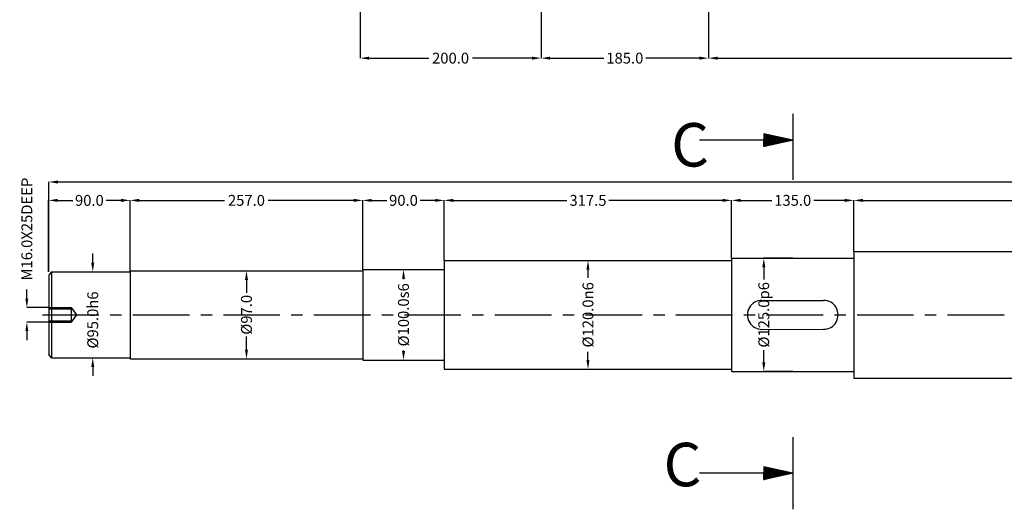
# Model space of a CAD drawing. Units: inches. Extents: x -2883 to 2622, y 698 to 3873.
# Drawn here: x -1603 to -515, y 2342 to 2882 of the extents above; entities that cross this region are included whole.
import ezdxf

# ---------------------------------------------------------------- set-up
doc = ezdxf.new("R2010")
doc.units = ezdxf.units.IN
doc.header["$MEASUREMENT"] = 0
doc.linetypes.add('CENTER', pattern=[2, 1.25, -0.25, 0.25, -0.25])
doc.styles.get("Standard").update_dxf_attribs({"font": 'Microsoft JhengHei UI.ttf', "height": 12})
doc.dimstyles.get("Standard").update_dxf_attribs({"dimtxt": 12, "dimasz": 10, "dimexe": 0.18, "dimexo": 0.0625, "dimgap": 0.09, "dimtad": 0, "dimdec": 1, "dimzin": 0, "dimdsep": 46, "dimtxsty": 'Standard', "dimcen": 0.09, "dimclrd": 3, "dimclre": 3, "dimadec": 0, "dimazin": 0, "dimtfac": 1, "dimtdec": 1, "dimtofl": 0, "dimtmove": 0, "dimatfit": 3, "dimfxl": 1, "dimtolj": 1, "dimtzin": 0, "dimarcsym": 0})

# ---------------------------------------------------------------- blocks, each defined once
blk = doc.blocks.new('*D36')
at = {"color": 3, "lineweight": -2}
for p, q in [((-1570.5, 2604), (-1570.5, 2683)), ((-1560.5, 2682.8), (-1543.9, 2682.8)), ((-1490.5, 2682.8), (-1507.1, 2682.8)), ((-1480.5, 2604), (-1480.5, 2683))]:
    blk.add_line(p, q, dxfattribs=at)
at = {"color": 3}
for points in [[(-1560.5, 2684.5), (-1560.5, 2681.1), (-1570.5, 2682.8)], [(-1490.5, 2684.5), (-1490.5, 2681.1), (-1480.5, 2682.8)]]:
    blk.add_solid(points, dxfattribs=at)
at = {"layer": 'Defpoints', "color": 0}
for p in [(-1480.5, 2682.8), (-1570.5, 2604), (-1480.5, 2604)]:
    blk.add_point(p, dxfattribs=at)
at = {"color": 0, "insert": (-1525.5, 2682.8), "char_height": 12, "attachment_point": 5}
blk.add_mtext('\\A1;90.0', dxfattribs=at)
blk = doc.blocks.new('*D37')
at = {"color": 3, "lineweight": -2}
for p, q in [((-1480.5, 2605), (-1480.5, 2683)), ((-1470.5, 2682.8), (-1376.1, 2682.8)), ((-1233.5, 2682.8), (-1327.9, 2682.8)), ((-1223.5, 2606.5), (-1223.5, 2683))]:
    blk.add_line(p, q, dxfattribs=at)
at = {"color": 3}
for points in [[(-1470.5, 2684.5), (-1470.5, 2681.1), (-1480.5, 2682.8)], [(-1233.5, 2684.5), (-1233.5, 2681.1), (-1223.5, 2682.8)]]:
    blk.add_solid(points, dxfattribs=at)
at = {"layer": 'Defpoints', "color": 0}
for p in [(-1223.5, 2682.8), (-1480.5, 2605), (-1223.5, 2606.5)]:
    blk.add_point(p, dxfattribs=at)
at = {"color": 0, "insert": (-1352, 2682.8), "char_height": 12, "attachment_point": 5}
blk.add_mtext('\\A1;257.0', dxfattribs=at)
blk = doc.blocks.new('*D38')
at = {"color": 3, "lineweight": -2}
for p, q in [((-1223.5, 2606.5), (-1223.5, 2683)), ((-1213.5, 2682.8), (-1196.9, 2682.8)), ((-1143.5, 2682.8), (-1160.1, 2682.8)), ((-1133.5, 2616.5), (-1133.5, 2683))]:
    blk.add_line(p, q, dxfattribs=at)
at = {"color": 3}
for points in [[(-1213.5, 2684.5), (-1213.5, 2681.1), (-1223.5, 2682.8)], [(-1143.5, 2684.5), (-1143.5, 2681.1), (-1133.5, 2682.8)]]:
    blk.add_solid(points, dxfattribs=at)
at = {"layer": 'Defpoints', "color": 0}
for p in [(-1133.5, 2682.8), (-1133.5, 2616.5), (-1223.5, 2606.5)]:
    blk.add_point(p, dxfattribs=at)
at = {"color": 0, "insert": (-1178.5, 2682.8), "char_height": 12, "attachment_point": 5}
blk.add_mtext('\\A1;90.0', dxfattribs=at)
blk = doc.blocks.new('*D39')
at = {"color": 3, "lineweight": -2}
for p, q in [((-1133.5, 2616.5), (-1133.5, 2683)), ((-1123.5, 2682.8), (-998, 2682.8)), ((-826, 2682.8), (-951.5, 2682.8)), ((-816, 2619), (-816, 2683))]:
    blk.add_line(p, q, dxfattribs=at)
at = {"color": 3}
for points in [[(-1123.5, 2684.5), (-1123.5, 2681.1), (-1133.5, 2682.8)], [(-826, 2684.5), (-826, 2681.1), (-816, 2682.8)]]:
    blk.add_solid(points, dxfattribs=at)
at = {"layer": 'Defpoints', "color": 0}
for p in [(-816, 2682.8), (-1133.5, 2616.5), (-816, 2619)]:
    blk.add_point(p, dxfattribs=at)
at = {"color": 0, "insert": (-974.7, 2682.8), "char_height": 12, "attachment_point": 5}
blk.add_mtext('\\A1;317.5', dxfattribs=at)
blk = doc.blocks.new('*D40')
at = {"color": 3, "lineweight": -2}
for p, q in [((-816, 2619), (-816, 2683)), ((-806, 2682.8), (-771.7, 2682.8)), ((-691, 2682.8), (-725.2, 2682.8)), ((-681, 2626.5), (-681, 2683))]:
    blk.add_line(p, q, dxfattribs=at)
at = {"color": 3}
for points in [[(-806, 2684.5), (-806, 2681.1), (-816, 2682.8)], [(-691, 2684.5), (-691, 2681.1), (-681, 2682.8)]]:
    blk.add_solid(points, dxfattribs=at)
at = {"layer": 'Defpoints', "color": 0}
for p in [(-681, 2682.8), (-681, 2626.5), (-816, 2619)]:
    blk.add_point(p, dxfattribs=at)
at = {"color": 0, "insert": (-748.5, 2682.8), "char_height": 12, "attachment_point": 5}
blk.add_mtext('\\A1;135.0', dxfattribs=at)
blk = doc.blocks.new('*D41')
at = {"color": 3, "lineweight": -2}
for p, q in [((-681, 2626.5), (-681, 2683)), ((-671, 2682.8), (471.7, 2682.8)), ((1674, 2682.8), (531.3, 2682.8)), ((1684, 2626.5), (1684, 2683))]:
    blk.add_line(p, q, dxfattribs=at)
at = {"color": 3}
for points in [[(-671, 2684.5), (-671, 2681.1), (-681, 2682.8)], [(1674, 2684.5), (1674, 2681.1), (1684, 2682.8)]]:
    blk.add_solid(points, dxfattribs=at)
at = {"layer": 'Defpoints', "color": 0}
for p in [(1684, 2682.8), (-681, 2626.5), (1684, 2626.5)]:
    blk.add_point(p, dxfattribs=at)
at = {"color": 0, "insert": (501.5, 2682.8), "char_height": 12, "attachment_point": 5}
blk.add_mtext('\\A1;2365.0', dxfattribs=at)
blk = doc.blocks.new('*D44')
at = {"color": 3, "lineweight": -2}
for p, q in [((-1521.8, 2614), (-1521.8, 2624)), ((-1541, 2604), (-1521.6, 2604)), ((-1541, 2509), (-1521.6, 2509)), ((-1521.8, 2499), (-1521.8, 2489))]:
    blk.add_line(p, q, dxfattribs=at)
at = {"color": 3}
for points in [[(-1523.5, 2614), (-1520.1, 2614), (-1521.8, 2604)], [(-1523.5, 2499), (-1520.1, 2499), (-1521.8, 2509)]]:
    blk.add_solid(points, dxfattribs=at)
at = {"layer": 'Defpoints', "color": 0}
for p in [(-1541.1, 2604), (-1541.1, 2509), (-1521.8, 2509)]:
    blk.add_point(p, dxfattribs=at)
at = {"color": 0, "insert": (-1521.8, 2550.8), "char_height": 12, "attachment_point": 5, "rotation": 90}
blk.add_mtext('\\A1;%%C95.0h6', dxfattribs=at)
blk = doc.blocks.new('*D45')
at = {"color": 3, "lineweight": -2}
for p, q in [((-1594.6, 2574.5), (-1594.6, 2584.5)), ((-1570.5, 2564.5), (-1594.8, 2564.5)), ((-1570.5, 2548.5), (-1594.8, 2548.5)), ((-1594.6, 2538.5), (-1594.6, 2528.5))]:
    blk.add_line(p, q, dxfattribs=at)
at = {"color": 3}
for points in [[(-1596.3, 2574.5), (-1593, 2574.5), (-1594.6, 2564.5)], [(-1596.3, 2538.5), (-1593, 2538.5), (-1594.6, 2548.5)]]:
    blk.add_solid(points, dxfattribs=at)
at = {"layer": 'Defpoints', "color": 0}
for p in [(-1594.6, 2564.5), (-1570.5, 2564.5), (-1570.5, 2548.5)]:
    blk.add_point(p, dxfattribs=at)
at = {"color": 0, "insert": (-1594.6, 2651.1), "char_height": 12, "attachment_point": 5, "rotation": 90}
blk.add_mtext('\\A1;M16.0X25DEEP', dxfattribs=at)
blk = doc.blocks.new('*D46')
at = {"color": 3, "lineweight": -2}
for p, q in [((-1351.9, 2605), (-1351.8, 2605)), ((-1352, 2595), (-1352, 2580.6)), ((-1352, 2518), (-1352, 2532.4)), ((-1352, 2508), (-1352.2, 2508))]:
    blk.add_line(p, q, dxfattribs=at)
at = {"color": 3}
for points in [[(-1353.6, 2595), (-1350.3, 2595), (-1352, 2605)], [(-1353.6, 2518), (-1350.3, 2518), (-1352, 2508)]]:
    blk.add_solid(points, dxfattribs=at)
at = {"layer": 'Defpoints', "color": 0}
for p in [(-1352, 2605), (-1352, 2508), (-1352, 2508)]:
    blk.add_point(p, dxfattribs=at)
at = {"color": 0, "insert": (-1352, 2556.5), "char_height": 12, "attachment_point": 5, "rotation": 90}
blk.add_mtext('\\A1;%%C97.0', dxfattribs=at)
blk = doc.blocks.new('*D47')
at = {"color": 3, "lineweight": -2}
for p, q in [((-1178.4, 2606.5), (-1178.3, 2606.5)), ((-1178.5, 2596.5), (-1178.5, 2596)), ((-1178.5, 2516.5), (-1178.5, 2517)), ((-1178.5, 2506.5), (-1178.7, 2506.5))]:
    blk.add_line(p, q, dxfattribs=at)
at = {"color": 3}
for points in [[(-1180.1, 2596.5), (-1176.8, 2596.5), (-1178.5, 2606.5)], [(-1180.1, 2516.5), (-1176.8, 2516.5), (-1178.5, 2506.5)]]:
    blk.add_solid(points, dxfattribs=at)
at = {"layer": 'Defpoints', "color": 0}
for p in [(-1178.5, 2606.5), (-1178.5, 2506.5), (-1178.5, 2506.5)]:
    blk.add_point(p, dxfattribs=at)
at = {"color": 0, "insert": (-1178.5, 2556.5), "char_height": 12, "attachment_point": 5, "rotation": 90}
blk.add_mtext('\\A1;%%C100.0s6', dxfattribs=at)
blk = doc.blocks.new('*D48')
at = {"color": 3, "lineweight": -2}
for p, q in [((-974.8, 2616.5), (-974.9, 2616.5)), ((-974.7, 2606.5), (-974.7, 2597.4)), ((-974.7, 2506.5), (-974.7, 2515.5)), ((-974.8, 2496.5), (-974.9, 2496.5))]:
    blk.add_line(p, q, dxfattribs=at)
at = {"color": 3}
for points in [[(-976.4, 2606.5), (-973.1, 2606.5), (-974.7, 2616.5)], [(-976.4, 2506.5), (-973.1, 2506.5), (-974.7, 2496.5)]]:
    blk.add_solid(points, dxfattribs=at)
at = {"layer": 'Defpoints', "color": 0}
for p in [(-974.7, 2616.5), (-974.7, 2496.5), (-974.7, 2496.5)]:
    blk.add_point(p, dxfattribs=at)
at = {"color": 0, "insert": (-974.7, 2556.5), "char_height": 12, "attachment_point": 5, "rotation": 90}
blk.add_mtext('\\A1;%%C120.0n6', dxfattribs=at)
blk = doc.blocks.new('*D49')
at = {"color": 3, "lineweight": -2}
for p, q in [((-748.5, 2619), (-780.7, 2619)), ((-780.5, 2609), (-780.5, 2595.6)), ((-780.5, 2504), (-780.5, 2517.4)), ((-748.5, 2494), (-780.7, 2494))]:
    blk.add_line(p, q, dxfattribs=at)
at = {"color": 3}
for points in [[(-782.1, 2609), (-778.8, 2609), (-780.5, 2619)], [(-782.1, 2504), (-778.8, 2504), (-780.5, 2494)]]:
    blk.add_solid(points, dxfattribs=at)
at = {"layer": 'Defpoints', "color": 0}
for p in [(-748.5, 2619), (-780.5, 2494), (-748.5, 2494)]:
    blk.add_point(p, dxfattribs=at)
at = {"color": 0, "insert": (-780.5, 2556.5), "char_height": 12, "attachment_point": 5, "rotation": 90}
blk.add_mtext('\\A1;%%C125.0p6', dxfattribs=at)
blk = doc.blocks.new('*D81')
at = {"color": 3, "lineweight": -2}
for p, q in [((-1570.3, 2604), (-1570.3, 2703.3)), ((-1560.3, 2703.1), (461.4, 2703.1)), ((2001.7, 2703.1), (521, 2703.1)), ((2011.7, 2616.6), (2011.7, 2703.3))]:
    blk.add_line(p, q, dxfattribs=at)
at = {"color": 3}
for points in [[(-1560.3, 2704.8), (-1560.3, 2701.4), (-1570.3, 2703.1)], [(2001.7, 2704.8), (2001.7, 2701.4), (2011.7, 2703.1)]]:
    blk.add_solid(points, dxfattribs=at)
at = {"layer": 'Defpoints', "color": 0}
for p in [(2011.7, 2703.1), (2011.7, 2616.5), (-1570.3, 2604)]:
    blk.add_point(p, dxfattribs=at)
at = {"color": 0, "insert": (491.2, 2703.1), "char_height": 12, "attachment_point": 5}
blk.add_mtext('\\A1;3582.0', dxfattribs=at)
blk = doc.blocks.new('*D94')
at = {"color": 3, "lineweight": -2}
for p, q in [((-1226.5, 3195.5), (-1226.5, 2839.6)), ((-1026.5, 3195.5), (-1026.5, 2839.6)), ((-1216.5, 2839.8), (-1150.6, 2839.8)), ((-1036.5, 2839.8), (-1102.4, 2839.8))]:
    blk.add_line(p, q, dxfattribs=at)
at = {"color": 3}
for points in [[(-1216.5, 2841.4), (-1216.5, 2838.1), (-1226.5, 2839.8)], [(-1036.5, 2841.4), (-1036.5, 2838.1), (-1026.5, 2839.8)]]:
    blk.add_solid(points, dxfattribs=at)
at = {"layer": 'Defpoints', "color": 0}
for p in [(-1226.5, 3195.6), (-1026.5, 3195.6), (-1026.5, 2839.8)]:
    blk.add_point(p, dxfattribs=at)
at = {"color": 0, "insert": (-1126.5, 2839.8), "char_height": 12, "attachment_point": 5}
blk.add_mtext('\\A1;200.0', dxfattribs=at)
blk = doc.blocks.new('*D95')
at = {"color": 3, "lineweight": -2}
for p, q in [((-1026.5, 3195.5), (-1026.5, 2839.6)), ((-841.5, 2899.5), (-841.5, 2839.6)), ((-1016.5, 2839.8), (-957.2, 2839.8)), ((-851.5, 2839.8), (-910.8, 2839.8))]:
    blk.add_line(p, q, dxfattribs=at)
at = {"color": 3}
for points in [[(-1016.5, 2841.4), (-1016.5, 2838.1), (-1026.5, 2839.8)], [(-851.5, 2841.4), (-851.5, 2838.1), (-841.5, 2839.8)]]:
    blk.add_solid(points, dxfattribs=at)
at = {"layer": 'Defpoints', "color": 0}
for p in [(-1026.5, 3195.6), (-841.5, 2899.6), (-841.5, 2839.8)]:
    blk.add_point(p, dxfattribs=at)
at = {"color": 0, "insert": (-934, 2839.8), "char_height": 12, "attachment_point": 5}
blk.add_mtext('\\A1;185.0', dxfattribs=at)
blk = doc.blocks.new('*D96')
at = {"color": 3, "lineweight": -2}
for p, q in [((-841.5, 2899.5), (-841.5, 2839.6)), ((1658.5, 2896.5), (1658.5, 2839.6)), ((-831.5, 2839.8), (285.2, 2839.8)), ((1648.5, 2839.8), (531.7, 2839.8))]:
    blk.add_line(p, q, dxfattribs=at)
at = {"color": 3}
for points in [[(-831.5, 2841.4), (-831.5, 2838.1), (-841.5, 2839.8)], [(1648.5, 2841.4), (1648.5, 2838.1), (1658.5, 2839.8)]]:
    blk.add_solid(points, dxfattribs=at)
at = {"layer": 'Defpoints', "color": 0}
for p in [(-841.5, 2899.6), (1658.5, 2896.5), (1658.5, 2839.8)]:
    blk.add_point(p, dxfattribs=at)
at = {"color": 0, "insert": (408.5, 2839.8), "char_height": 12, "attachment_point": 5}
blk.add_mtext('\\A1;2500.0  RAIL/WHEEL CRS', dxfattribs=at)

msp = doc.modelspace()

# ---------------------------------------------------------------- hatches: boundary and pattern name
h = msp.add_hatch()
h.set_pattern_fill('ANSI31', color=256, scale=2, style=0)
h.set_pattern_definition([(225, (3025.01045, 8813.2755), (0.176776695, -0.176776695), [])])
h.paths.add_polyline_path([(-748.48, 2749.33), (-780.28, 2749.33), (-780.28, 2749.33), (-780.28, 2742.23)])
h.paths.add_polyline_path([(-780.28, 2756.42), (-780.28, 2749.33), (-748.48, 2749.33)])
h = msp.add_hatch()
h.set_pattern_fill('ANSI31', color=256, scale=2, style=0)
h.set_pattern_definition([(135, (3025.01045, -3682.24092), (0.176776695, 0.176776695), [])])
h.paths.add_polyline_path([(-748.48, 2381.71), (-780.28, 2381.71), (-780.28, 2381.71), (-780.28, 2388.8)])
h.paths.add_polyline_path([(-780.28, 2374.61), (-780.28, 2381.71), (-748.48, 2381.71)])

# ---------------------------------------------------------------- linework, layer by layer
for p, q in [((-748.48, 2778.34), (-748.48, 2705.64)), ((-748.48, 2749.33), (-780.28, 2756.42)), ((-780.28, 2756.42), (-780.28, 2749.33)), ((-748.48, 2749.33), (-851.52, 2749.33)), ((-748.48, 2749.33), (-780.28, 2742.23)), ((-780.28, 2742.23), (-780.28, 2749.33)), ((-680.98, 2626.47), (-680.98, 2486.47)), ((-680.98, 2626.47), (1684.02, 2626.47)), ((-1133.48, 2616.47), (-1133.48, 2496.47)), ((-1133.48, 2616.47), (-815.98, 2616.47)), ((-815.98, 2618.97), (-815.98, 2493.97)), ((-815.98, 2618.97), (-680.98, 2618.97)), ((-1567.48, 2603.97), (-1570.48, 2600.17)), ((-1570.48, 2600.17), (-1570.48, 2512.78)), ((-1567.48, 2603.97), (-1480.48, 2603.97)), ((-1567.48, 2603.97), (-1567.48, 2508.97)), ((-1480.48, 2604.97), (-1480.48, 2507.97)), ((-1480.48, 2604.97), (-1223.48, 2604.97)), ((-1223.48, 2606.47), (-1223.48, 2506.47)), ((-1223.48, 2606.47), (-1133.48, 2606.47)), ((-782.49, 2572.47), (-714.47, 2572.48)), ((-1570.48, 2564.47), (-1545.48, 2564.47)), ((-1570.48, 2562.97), (-1545.48, 2562.97)), ((-1570.48, 2556.47), (-1539.82, 2556.47)), ((-1545.48, 2564.47), (-1545.48, 2548.47)), ((-1545.48, 2564.47), (-1539.82, 2556.47)), ((-1539.82, 2556.47), (-1545.48, 2548.47)), ((-1570.48, 2549.97), (-1545.48, 2549.97)), ((-1570.48, 2548.47), (-1545.48, 2548.47)), ((-782.49, 2540.47), (-714.47, 2540.48)), ((-1567.48, 2508.97), (-1570.48, 2512.78)), ((-1567.48, 2508.97), (-1480.48, 2508.97)), ((-1480.48, 2507.97), (-1223.48, 2507.97)), ((-1223.48, 2506.47), (-1133.48, 2506.47)), ((-1133.48, 2496.47), (-815.98, 2496.47)), ((-815.98, 2493.97), (-680.98, 2493.97)), ((-680.98, 2486.47), (1684.02, 2486.47)), ((-748.48, 2421.55), (-748.48, 2341.87)), ((-748.48, 2381.71), (-780.28, 2388.8)), ((-780.28, 2388.8), (-780.28, 2381.71)), ((-748.48, 2381.71), (-851.52, 2381.71)), ((-748.48, 2381.71), (-780.28, 2374.61)), ((-780.28, 2374.61), (-780.28, 2381.71))]:
    msp.add_line(p, q)
at = {"color": 1, "linetype": 'CENTER', "ltscale": 50}
msp.add_line((-1577.48, 2556.47), (2023.52, 2556.47), dxfattribs=at)
for centre, start, end in [((-782.47, 2556.47), 89.95878, 270.05665), ((-714.47, 2556.48), 270, 90.00771)]:
    msp.add_arc(centre, 16, start, end)

# ---------------------------------------------------------------- texts
msp.add_text('C', height=48).set_placement((-882.77, 2720.14))
msp.add_text('C', height=48, rotation=360).set_placement((-891.21, 2367.25))

# ---------------------------------------------------------------- dimensions: what is measured, and where the dimension line sits
for p1, p2, distance, picture, middle in [((-1226.49, 3195.61), (-1026.49, 3195.61), -355.86, '*D94', (-1126.49, 2839.75)), ((-1570.48, 2603.97), (-1480.48, 2603.97), 78.83, '*D36', (-1525.48, 2682.8))]:
    dim = msp.add_aligned_dim(p1=p1, p2=p2, distance=distance, dimstyle='Standard')
    dim.commit()
    dim.dimension.update_dxf_attribs({"geometry": picture, "text_midpoint": middle})
for base, p1, p2, picture, middle in [((-841.51, 2839.75), (-1026.49, 3195.61), (-841.51, 2899.61), '*D95', (-934, 2839.75)), ((-1223.48, 2682.8), (-1480.48, 2604.97), (-1223.48, 2606.47), '*D37', (-1351.98, 2682.8)), ((-1133.48, 2682.8), (-1223.48, 2606.47), (-1133.48, 2616.47), '*D38', (-1178.48, 2682.8)), ((-815.98, 2682.8), (-1133.48, 2616.47), (-815.98, 2618.97), '*D39', (-974.73, 2682.8)), ((-680.98, 2682.8), (-815.98, 2618.97), (-680.98, 2626.47), '*D40', (-748.48, 2682.8)), ((1684.02, 2682.8), (-680.98, 2626.47), (1684.02, 2626.47), '*D41', (501.52, 2682.8))]:
    dim = msp.add_linear_dim(base=base, p1=p1, p2=p2, angle=180, dimstyle='Standard', override={"dimtmove": 1})
    dim.commit()
    dim.dimension.update_dxf_attribs({"geometry": picture, "text_midpoint": middle})
dim = msp.add_linear_dim(base=(1658.47, 2839.75), p1=(-841.51, 2899.61), p2=(1658.47, 2896.53), angle=180, text='<>  RAIL/WHEEL CRS', dimstyle='Standard', override={"dimtmove": 1})
dim.commit()
dim.dimension.update_dxf_attribs({"geometry": '*D96', "text_midpoint": (408.48, 2839.75)})
dim = msp.add_linear_dim(base=(2011.73, 2703.1), p1=(-1570.28, 2603.97), p2=(2011.73, 2616.54), angle=180, dimstyle='Standard')
dim.commit()
dim.dimension.update_dxf_attribs({"geometry": '*D81', "text_midpoint": (491.19, 2703.1), "dimtype": 160})
for base, p1, p2, angle, text, picture, middle in [((-1594.63, 2564.47), (-1570.48, 2548.47), (-1570.48, 2564.47), 90, 'M<>X25DEEP', '*D45', (-1594.63, 2651.13)), ((-1521.81, 2508.97), (-1541.11, 2603.97), (-1541.11, 2508.97), 270, '%%C<>h6', '*D44', (-1521.81, 2550.82)), ((-780.48, 2493.97), (-748.48, 2618.97), (-748.48, 2493.97), 270, '%%C<>p6', '*D49', (-780.48, 2556.47))]:
    dim = msp.add_linear_dim(base=base, p1=p1, p2=p2, angle=angle, text=text, dimstyle='Standard')
    dim.commit()
    dim.dimension.update_dxf_attribs({"geometry": picture, "text_midpoint": middle, "dimtype": 161})
for p1, p2, text, picture, middle in [((-974.73, 2616.47), (-974.73, 2496.47), '%%C<>n6', '*D48', (-974.73, 2556.47)), ((-1351.98, 2604.97), (-1351.98, 2507.97), '%%C<>', '*D46', (-1351.98, 2556.47)), ((-1178.48, 2606.47), (-1178.48, 2506.47), '%%C<>s6', '*D47', (-1178.48, 2556.47))]:
    dim = msp.add_aligned_dim(p1=p1, p2=p2, distance=0, text=text, dimstyle='Standard')
    dim.commit()
    dim.dimension.update_dxf_attribs({"geometry": picture, "text_midpoint": middle})

doc.saveas('drawing.dxf')
